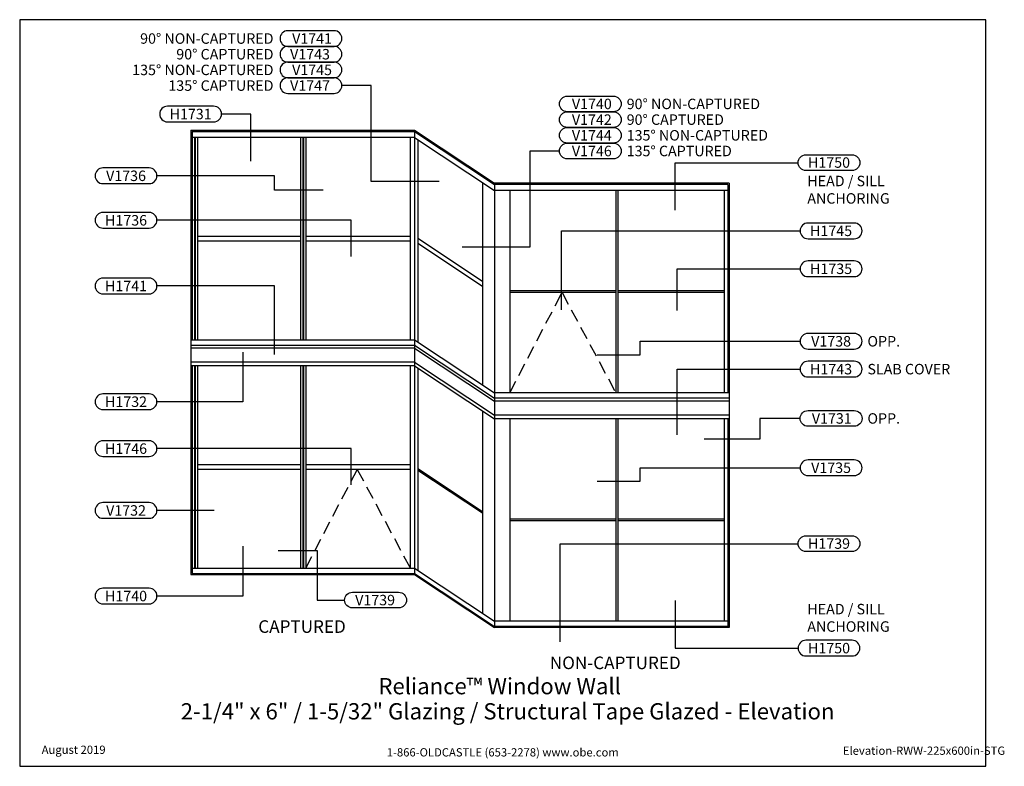
# Model space of a CAD drawing. Units: inches. Extents: x -224 to 247, y 0 to 357.
import ezdxf
from ezdxf.enums import TextEntityAlignment as Align

# ---------------------------------------------------------------- set-up
doc = ezdxf.new("R2010")
doc.units = ezdxf.units.IN
doc.header["$MEASUREMENT"] = 0
doc.linetypes.add('HIDDEN', pattern=[0.375, 0.25, -0.125])
for name, color, linetype in [('DetailBubble', 6, 'Continuous'), ('Misc', 7, 'Continuous'), ('Tag', 7, 'Continuous'), ('Text', 6, 'Continuous'), ('TRMODEL1', 7, 'Continuous')]:
    doc.layers.add(name, color=color, linetype=linetype)
doc.styles.add('ARIAL', font='arial.ttf')
doc.styles.get("Standard").update_dxf_attribs({"font": 'arial.ttf'})

# ---------------------------------------------------------------- blocks, each defined once
blk = doc.blocks.new('Web_Detail_Title_Block')
at = {"layer": 'defpoints'}
blk.add_lwpolyline([(-5.5, 0), (5.5, 0), (5.5, 8.5), (-5.5, 8.5)], close=True, dxfattribs=at)
at = {"layer": 'Tag', "insert": (0, 0.112), "char_height": 0.094, "attachment_point": 8}
blk.add_mtext_dynamic_manual_height_columns('1-866-OLDCASTLE (653-2278) www.obe.com', width=2.87905, gutter_width=0.625, heights=[0.123], dxfattribs=at)
at = {"layer": 'Tag'}
for tag, p, height in [('SYSTEM_001', (-0.428, 0.837), 0.185), ('DET_NAME_NO_001', (-1.067, 0.484), 0.185), ('DETNO_TITLE_001', (3.872, 0.131), 0.094)]:
    blk.add_attdef(tag, p, '', height=height, dxfattribs=at)
blk.add_attdef('DATE', text='', height=0.094, dxfattribs=at).set_placement((-5.25, 0.112), align=Align.BOTTOM_LEFT)

msp = doc.modelspace()

# ---------------------------------------------------------------- linework, layer by layer
at = {"layer": 'DetailBubble'}
for points in [[(-73.82, 344.24, 1), (-73.82, 351.74), (-95.89, 351.74, 1), (-95.89, 344.24)], [(-73.82, 336.74, 1), (-73.82, 344.24), (-95.89, 344.24, 1), (-95.89, 336.74)], [(-73.82, 329.24, 1), (-73.82, 336.74), (-95.89, 336.74, 1), (-95.89, 329.24)], [(-73.82, 321.74, 1), (-73.82, 329.24), (-95.89, 329.24, 1), (-95.89, 321.74)], [(37.72, 312.97, -1), (37.72, 320.47), (59.78, 320.47, -1), (59.78, 312.97)], [(-131.37, 308.14, 1), (-131.37, 315.64), (-153.43, 315.64, 1), (-153.43, 308.14)], [(37.72, 305.47, -1), (37.72, 312.97), (59.78, 312.97, -1), (59.78, 305.47)], [(37.72, 297.97, -1), (37.72, 305.47), (59.78, 305.47, -1), (59.78, 297.97)], [(37.72, 290.47, -1), (37.72, 297.97), (59.78, 297.97, -1), (59.78, 290.47)], [(173.91, 292.38, -1), (173.91, 284.88), (151.85, 284.88, -1), (151.85, 292.38)], [(-162.24, 278.6, 1), (-162.24, 286.1), (-184.31, 286.1, 1), (-184.31, 278.6)], [(-162.24, 257.34, 1), (-162.24, 264.84), (-184.31, 264.84, 1), (-184.31, 257.34)], [(174.91, 252.28, 1), (174.91, 259.78), (152.84, 259.78, 1), (152.84, 252.28)], [(174.91, 234.14, 1), (174.91, 241.64), (152.84, 241.64, 1), (152.84, 234.14)], [(-162.24, 225.92, 1), (-162.24, 233.42), (-184.31, 233.42, 1), (-184.31, 225.92)], [(174.91, 199.48, 1), (174.91, 206.98), (152.84, 206.98, 1), (152.84, 199.48)], [(174.91, 186.16, 1), (174.91, 193.66), (152.84, 193.66, 1), (152.84, 186.16)], [(-162.24, 170.58, 1), (-162.24, 178.08), (-184.31, 178.08, 1), (-184.31, 170.58)], [(152.84, 162.58, -1), (152.84, 170.08), (174.91, 170.08, -1), (174.91, 162.58)], [(-162.24, 148.15, 1), (-162.24, 155.65), (-184.31, 155.65, 1), (-184.31, 148.15)], [(174.91, 139.01, 1), (174.91, 146.51), (152.84, 146.51, 1), (152.84, 139.01)], [(-162.24, 118.59, 1), (-162.24, 126.09), (-184.31, 126.09, 1), (-184.31, 118.59)], [(173.91, 110.2, -1), (173.91, 102.7), (151.85, 102.7, -1), (151.85, 110.2)], [(-162.24, 77.67, 1), (-162.24, 85.17), (-184.31, 85.17, 1), (-184.31, 77.67)], [(-64.98, 75.73, -1), (-64.98, 83.23), (-42.91, 83.23, -1), (-42.91, 75.73)], [(173.91, 52.76, 1), (173.91, 60.26), (151.85, 60.26, 1), (151.85, 52.76)]]:
    msp.add_lwpolyline(points, format="xyb", close=True, dxfattribs=at)
for points in [[(-23.61, 279.66), (-56.05, 279.66), (-56.05, 325.49), (-70.07, 325.49)], [(-113.59, 289.28), (-113.59, 311.89), (-127.62, 311.89)], [(-12.49, 248.39), (19.95, 248.39), (19.95, 294.22), (33.97, 294.22)], [(89.28, 265.93), (89.28, 288.63), (148.1, 288.63)], [(-78.99, 275.47), (-102.35, 275.47), (-102.35, 282.35), (-158.49, 282.35)], [(-65.62, 243.76), (-65.62, 261.09), (-158.49, 261.09)], [(34.96, 218.22), (34.96, 256.03), (149.09, 256.03)], [(90.28, 217.97), (90.28, 237.89), (149.09, 237.89)], [(-102.35, 196.95), (-102.35, 229.67), (-158.49, 229.67)], [(51.98, 196.75), (72.6, 196.75), (72.6, 203.23), (149.09, 203.23)], [(-117.37, 198.1), (-117.37, 174.33), (-158.49, 174.33)], [(90.28, 158.51), (90.28, 189.91), (149.09, 189.91)], [(-65.62, 134.57), (-65.62, 151.9), (-158.49, 151.9)], [(51.98, 136.27), (72.6, 136.27), (72.6, 142.76), (149.09, 142.76)], [(-131.09, 122.34), (-158.49, 122.34)], [(-117.37, 105.19), (-117.37, 81.42), (-158.49, 81.42)], [(34.33, 59.5), (34.33, 106.45), (148.1, 106.45)], [(-100.53, 103.25), (-81.89, 103.25), (-81.89, 79.48), (-68.73, 79.48)], [(89.28, 79.21), (89.28, 56.51), (148.1, 56.51)]]:
    msp.add_lwpolyline(points, dxfattribs=at)
at = {"layer": 'Misc'}
msp.add_line((115.2, 278.77), (115.2, 66.37), dxfattribs=at)
at = {"layer": 'Text'}
msp.add_lwpolyline([(149.09, 166.33), (129.87, 166.33), (129.87, 156.35), (103.17, 156.35)], dxfattribs=at)
at = {"layer": 'TRMODEL1'}
for p, q in [((-142.34, 304.11), (-142.34, 91.72)), ((-142.34, 304.11), (-35.34, 304.11)), ((-141.59, 303.61), (-141.59, 203.92)), ((-141.59, 303.61), (-35.34, 303.61)), ((-35.34, 304.11), (2.99, 278.77)), ((-35.34, 303.61), (-35.34, 92.22)), ((-35.34, 303.61), (2.99, 278.27)), ((-35.34, 300.61), (-141.59, 300.61)), ((-140.47, 300.61), (-140.47, 203.92)), ((-140.22, 300.61), (-140.22, 203.92)), ((-139.09, 300.61), (-139.09, 203.92)), ((-89.84, 300.61), (-89.84, 203.92)), ((-88.72, 300.61), (-88.72, 203.92)), ((-88.47, 300.61), (-88.47, 203.92)), ((-87.34, 300.61), (-87.34, 203.92)), ((-37.34, 300.61), (-37.34, 203.92)), ((-35.34, 300.61), (2.99, 275.27)), ((-33.75, 299.56), (-33.75, 202.87)), ((-2.76, 279.07), (-2.76, 182.37)), ((115.2, 278.77), (2.99, 278.77)), ((2.99, 278.27), (2.99, 66.87)), ((114.45, 278.27), (2.99, 278.27)), ((114.45, 278.27), (114.45, 178.57)), ((114.45, 275.27), (2.99, 275.27)), ((10.2, 275.27), (10.2, 178.57)), ((60.95, 275.27), (60.95, 178.57)), ((61.95, 275.27), (61.95, 178.57)), ((112.7, 275.27), (112.7, 178.57)), ((-89.84, 253.39), (-139.09, 253.39)), ((-89.84, 251.14), (-139.09, 251.14)), ((-37.34, 253.39), (-87.34, 253.39)), ((-37.34, 251.14), (-87.34, 251.14)), ((-2.76, 231.85), (-33.75, 252.34)), ((-33.75, 250.09), (-2.76, 229.6)), ((60.95, 227.29), (10.2, 227.29)), ((60.95, 226.54), (10.2, 226.54)), ((112.7, 227.29), (61.95, 227.29)), ((112.7, 226.54), (61.95, 226.54)), ((-142.34, 203.92), (-35.34, 203.92)), ((-35.34, 203.92), (2.99, 178.57)), ((-142.34, 201.33), (-35.34, 201.33)), ((-35.34, 199.98), (-142.34, 199.98)), ((-35.34, 201.33), (2.99, 175.99)), ((-35.34, 199.98), (2.99, 174.63)), ((-35.34, 193.3), (-142.34, 193.3)), ((-35.34, 193.3), (2.99, 167.94)), ((-35.34, 191.42), (-142.34, 191.42)), ((-141.59, 191.42), (-141.59, 92.22)), ((-140.47, 191.42), (-140.47, 94.72)), ((-140.22, 191.42), (-140.22, 94.72)), ((-139.09, 191.42), (-139.09, 94.72)), ((-89.84, 191.42), (-89.84, 94.72)), ((-88.72, 191.42), (-88.72, 94.72)), ((-88.47, 191.42), (-88.47, 94.72)), ((-87.34, 191.42), (-87.34, 94.72)), ((-37.34, 191.42), (-37.34, 94.72)), ((-35.34, 191.42), (2.99, 166.07)), ((-33.75, 190.37), (-33.75, 93.67)), ((115.2, 178.57), (2.99, 178.57)), ((115.2, 175.99), (2.99, 175.99)), ((115.2, 174.63), (2.99, 174.63)), ((-2.76, 169.87), (-2.76, 73.17)), ((115.2, 167.94), (2.99, 167.94)), ((115.2, 166.07), (2.99, 166.07)), ((10.2, 166.07), (10.2, 69.37)), ((60.95, 166.07), (60.95, 69.37)), ((61.95, 166.07), (61.95, 69.37)), ((112.7, 166.07), (112.7, 69.37)), ((114.45, 166.07), (114.45, 66.87)), ((-89.84, 144.19), (-139.09, 144.19)), ((-89.84, 141.94), (-139.09, 141.94)), ((-37.34, 144.19), (-87.34, 144.19)), ((-37.34, 141.94), (-87.34, 141.94)), ((-33.75, 142.39), (-2.76, 121.9)), ((-33.75, 141.64), (-2.76, 121.15)), ((60.95, 118.1), (10.2, 118.1)), ((112.7, 118.1), (61.95, 118.1)), ((60.95, 117.35), (10.2, 117.35)), ((112.7, 117.35), (61.95, 117.35)), ((-141.59, 94.72), (-35.34, 94.72)), ((-35.34, 94.72), (2.99, 69.37)), ((-142.34, 91.72), (-35.34, 91.72)), ((-141.59, 92.22), (-35.34, 92.22)), ((-35.34, 92.22), (2.99, 66.87)), ((-35.34, 91.72), (2.99, 66.37)), ((114.45, 69.37), (2.99, 69.37)), ((114.45, 66.87), (2.99, 66.87)), ((115.2, 66.37), (2.99, 66.37))]:
    msp.add_line(p, q, dxfattribs=at)
at = {"layer": 'TRMODEL1', "linetype": 'HIDDEN', "ltscale": 25}
for p, q in [((10.2, 178.57), (35.2, 226.54)), ((35.2, 226.54), (60.95, 178.57)), ((-87.34, 94.72), (-62.72, 141.94)), ((-62.72, 141.94), (-37.34, 94.72))]:
    msp.add_line(p, q, dxfattribs=at)

# ---------------------------------------------------------------- block references
ref = msp.add_blockref('Web_Detail_Title_Block', (6.88, 0), dxfattribs=dict(xscale=42, yscale=42, zscale=42))
ref.add_attrib('SYSTEM_001', '%%UReliance™ Window Wall', (-52.59, 34.44), dxfattribs={"layer": 'Tag', "height": 7.77})
ref.add_attrib('DET_NAME_NO_001', '%%U2-1/4" x 6" / 1-5/32" Glazing / Structural Tape Glazed - Elevation', (-147.11, 22.41), dxfattribs={"layer": 'Tag', "height": 7.77})
ref.add_attrib('DETNO_TITLE_001', 'Elevation-RWW-225x600in-STG', (169.5, 5.49), dxfattribs={"layer": 'Tag', "height": 3.948})
ref.add_attrib('DATE', 'August 2019', dxfattribs={"layer": 'Tag', "height": 3.948}).set_placement((-213.62, 4.7), align=Align.BOTTOM_LEFT)

# ---------------------------------------------------------------- texts
at = {"layer": 'Text', "style": 'ARIAL'}
for s, p in [('90%%D NON-CAPTURED', (-102.75, 347.99)), ('90%%D CAPTURED', (-102.75, 340.49)), ('135%%D NON-CAPTURED', (-102.75, 332.99)), ('135%%D CAPTURED', (-102.75, 325.49))]:
    msp.add_text(s, height=5, dxfattribs=at).set_placement(p, align=Align.MIDDLE_RIGHT)
at = {"layer": 'Text', "color": 3, "style": 'ARIAL'}
for s, p in [('V1741', (-84.32, 347.99)), ('V1743', (-85.29, 340.49)), ('V1745', (-84.32, 332.99)), ('V1747', (-85.29, 325.49))]:
    msp.add_text(s, height=5, rotation=360, dxfattribs=at).set_placement(p, align=Align.MIDDLE_CENTER)
for s, height, p in [('V1740', 5, (49.47, 316.72)), ('H1731', 5, (-142.4, 311.89)), ('V1742', 5, (49.47, 309.22)), ('V1744', 5, (49.47, 301.72)), ('V1746', 5, (49.47, 294.22)), ('H1750', 5, (162.88, 288.7)), ('V1736', 5, (-173.27, 282.35)), ('H1736', 5, (-173.27, 261.09)), ('H1745', 5, (163.87, 256.03)), ('H1735', 5, (163.87, 237.89)), ('H1741', 5, (-173.27, 229.67)), ('V1738', 5, (163.87, 203.23)), ('H1743', 5, (163.87, 189.91)), ('H1732', 5, (-173.27, 174.33)), ('V1731', 5, (164.21, 166.33)), ('H1746', 5, (-173.27, 151.9)), ('V1735', 5, (163.87, 142.76)), ('V1732', 5, (-173.27, 122.34)), ('H1739', 5, (162.88, 106.51)), ('H1740', 5, (-173.27, 81.42)), ('V1739', 5, (-54.17, 79.48)), ('%%UCAPTURED', 6, (-89.12, 66.82)), ('H1750', 5, (162.88, 56.51)), ('%%UNON-CAPTURED', 6, (60.67, 49.47))]:
    msp.add_text(s, height=height, dxfattribs=at).set_placement(p, align=Align.MIDDLE_CENTER)
at = {"layer": 'Text', "style": 'ARIAL'}
for s, p in [('90%%D NON-CAPTURED', (66.14, 316.72)), ('90%%D CAPTURED', (66.14, 309.22)), ('135%%D NON-CAPTURED', (66.14, 301.72)), ('135%%D CAPTURED', (66.14, 294.22)), ('OPP.', (181.26, 203.23)), ('SLAB COVER', (181.26, 189.91)), ('OPP.', (181.26, 166.33))]:
    msp.add_text(s, height=5, dxfattribs=at).set_placement(p, align=Align.MIDDLE_LEFT)
at = {"layer": 'Text', "char_height": 5, "width": 84.2258, "style": 'ARIAL'}
for insert, attachment_point in [((152.51, 282.37), 1), ((152.51, 62.77), 7)]:
    msp.add_mtext('HEAD / SILL\\PANCHORING', dxfattribs=dict(at, insert=insert, attachment_point=attachment_point))

doc.saveas('drawing.dxf')
